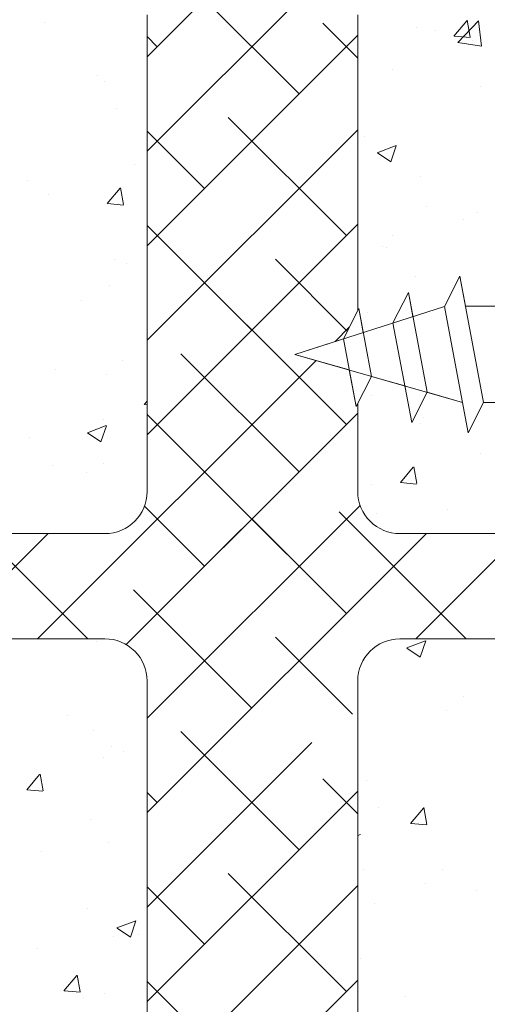
# Model space of a CAD drawing. Units: millimetres. Extents: x 968 to 1265, y 563 to 780.
# Drawn here: x 1031 to 1053, y 640 to 687 of the extents above; entities that cross this region are included whole.
import ezdxf

# ---------------------------------------------------------------- set-up
doc = ezdxf.new("R2010")
doc.units = ezdxf.units.MM
for name, color, linetype, lineweight in [('Lienen Ziegel', 7, 'Continuous', 15), ('PROFIL', 251, 'Continuous', 20), ('Profile Sch', 251, 'Continuous', 15), ('Putznetz Sch', 254, 'Continuous', 15)]:
    doc.layers.add(name, color=color, linetype=linetype, lineweight=lineweight)

msp = doc.modelspace()

# ---------------------------------------------------------------- linework, layer by layer
at = {"layer": 'Lienen Ziegel'}
for p, q in [((1036.567, 686.769), (1036.567, 664.119)), ((1036.567, 686.769), (1036.567, 664.119)), ((1046.567, 686.769), (1046.567, 672.725)), ((1046.567, 686.769), (1046.567, 672.725)), ((1046.567, 668.312), (1046.567, 664.119)), ((996.567, 662.119), (1034.567, 662.119)), ((996.567, 662.119), (1034.567, 662.119)), ((1048.569, 662.119), (1089.567, 662.119)), ((1048.569, 662.119), (1089.567, 662.119)), ((1034.565, 657.119), (996.567, 657.119)), ((1034.565, 657.119), (996.567, 657.119)), ((1089.569, 657.119), (1048.567, 657.119)), ((1089.569, 657.119), (1048.567, 657.119)), ((1036.567, 655.119), (1036.567, 632.469)), ((1036.567, 655.119), (1036.567, 632.469)), ((1046.567, 655.119), (1046.567, 654.022)), ((1046.567, 655.119), (1046.567, 654.022)), ((1046.567, 655.119), (1046.567, 654.022)), ((1046.567, 655.119), (1046.567, 654.022)), ((1046.567, 655.119), (1046.567, 654.022)), ((1046.567, 655.119), (1046.567, 654.022)), ((1046.567, 654.022), (1046.567, 632.469))]:
    msp.add_line(p, q, dxfattribs=at)
for centre, start, end in [((1034.567, 664.119), 270, 0), ((1034.567, 664.119), 270, 0), ((1048.567, 664.119), 180, 270.0551), ((1048.567, 664.119), 180, 270.0551), ((1034.567, 655.119), 0, 90.0551), ((1034.567, 655.119), 0, 90.0551), ((1048.567, 655.119), 90, 180), ((1048.567, 655.119), 90, 180)]:
    msp.add_arc(centre, 2, start, end, dxfattribs=at)
at = {"layer": 'PROFIL'}
msp.add_line((1048.234, 672.128), (1049.128, 667.395), dxfattribs=at)
at = {"layer": 'Profile Sch'}
for p, q in [((1050.687, 672.913), (1051.418, 674.353)), ((1051.686, 672.922), (1051.418, 674.353)), ((1052.541, 668.353), (1051.418, 674.353)), ((1052.541, 668.353), (1051.418, 674.353)), ((1048.234, 672.128), (1048.972, 673.571)), ((1048.24, 672.139), (1048.972, 673.571)), ((1049.185, 672.432), (1048.972, 673.571)), ((1049.859, 668.835), (1048.972, 673.571)), ((1043.574, 670.637), (1050.687, 672.913)), ((1051.811, 666.913), (1050.687, 672.913)), ((1051.811, 666.913), (1050.687, 672.913)), ((1053.186, 672.922), (1051.686, 672.922)), ((1053.186, 672.922), (1051.686, 672.922)), ((1045.883, 671.376), (1046.613, 672.816)), ((1046.827, 671.678), (1046.613, 672.816)), ((1047.217, 669.593), (1046.613, 672.816)), ((1043.574, 670.637), (1045.883, 671.376)), ((1046.487, 668.153), (1045.883, 671.376)), ((1046.16, 669.896), (1043.574, 670.637)), ((1043.574, 670.637), (1051.541, 668.353)), ((1046.487, 668.153), (1046.16, 669.896)), ((1046.487, 668.153), (1047.217, 669.593)), ((1046.487, 668.153), (1047.217, 669.593)), ((1047.217, 669.593), (1048.802, 669.138)), ((1049.128, 667.395), (1049.859, 668.835)), ((1049.128, 667.395), (1049.859, 668.835)), ((1049.859, 668.835), (1051.541, 668.353)), ((1051.811, 666.913), (1051.541, 668.353)), ((1051.811, 666.913), (1052.541, 668.353)), ((1051.811, 666.913), (1052.541, 668.353)), ((1051.811, 666.913), (1052.541, 668.353)), ((1054.041, 668.353), (1052.541, 668.353)), ((1054.041, 668.353), (1052.541, 668.353))]:
    msp.add_line(p, q, dxfattribs=at)
at = {"layer": 'Putznetz Sch'}
for p, q in [((1036.567, 684.78), (1046.741, 694.954)), ((1036.567, 684.78), (1046.741, 694.954)), ((1036.567, 680.29), (1050.046, 693.769)), ((1036.567, 680.29), (1050.046, 693.769)), ((1043.782, 683.015), (1038.17, 688.628)), ((1043.782, 683.015), (1038.17, 688.628)), ((1051.129, 685.762), (1051.741, 686.491)), ((1051.129, 685.762), (1051.741, 686.491)), ((1051.129, 685.762), (1051.741, 686.491)), ((1051.129, 685.762), (1051.741, 686.491)), ((1051.313, 685.454), (1052.303, 686.485)), ((1051.313, 685.454), (1052.303, 686.485)), ((1051.313, 685.454), (1052.303, 686.485)), ((1051.313, 685.454), (1052.303, 686.485)), ((1051.911, 685.717), (1051.764, 686.513)), ((1051.911, 685.717), (1051.764, 686.513)), ((1051.911, 685.717), (1051.764, 686.513)), ((1051.911, 685.717), (1051.764, 686.513)), ((1052.443, 685.277), (1052.302, 686.483)), ((1052.443, 685.277), (1052.302, 686.483)), ((1052.443, 685.277), (1052.302, 686.483)), ((1052.443, 685.277), (1052.302, 686.483)), ((1031.685, 686.431), (1031.685, 686.431)), ((1031.685, 686.431), (1031.685, 686.431)), ((1031.685, 686.431), (1031.685, 686.431)), ((1031.685, 686.431), (1031.685, 686.431)), ((1046.567, 684.72), (1044.905, 686.383)), ((1046.567, 684.72), (1044.905, 686.383)), ((1049.368, 686.169), (1049.368, 686.169)), ((1049.368, 686.169), (1049.368, 686.169)), ((1049.368, 686.169), (1049.368, 686.169)), ((1049.368, 686.169), (1049.368, 686.169)), ((1050.241, 686.019), (1050.241, 686.019)), ((1050.241, 686.019), (1050.241, 686.019)), ((1050.241, 686.019), (1050.241, 686.019)), ((1050.241, 686.019), (1050.241, 686.019)), ((1036.567, 675.8), (1046.567, 685.8)), ((1036.567, 675.8), (1046.567, 685.8)), ((1037.047, 685.26), (1036.567, 685.74)), ((1037.047, 685.26), (1036.567, 685.74)), ((1051.141, 685.76), (1051.901, 685.694)), ((1051.141, 685.76), (1051.901, 685.694)), ((1051.141, 685.76), (1051.901, 685.694)), ((1051.141, 685.76), (1051.901, 685.694)), ((1052.024, 685.571), (1052.024, 685.571)), ((1052.024, 685.571), (1052.024, 685.571)), ((1052.024, 685.571), (1052.024, 685.571)), ((1052.024, 685.571), (1052.024, 685.571)), ((1051.314, 685.458), (1052.443, 685.283)), ((1051.314, 685.458), (1052.443, 685.283)), ((1051.314, 685.458), (1052.443, 685.283)), ((1051.314, 685.458), (1052.443, 685.283)), ((1048.22, 684.19), (1048.22, 684.19)), ((1048.22, 684.19), (1048.22, 684.19)), ((1048.22, 684.19), (1048.22, 684.19)), ((1048.22, 684.19), (1048.22, 684.19)), ((1034.231, 683.911), (1034.231, 683.911)), ((1034.231, 683.911), (1034.231, 683.911)), ((1034.231, 683.911), (1034.231, 683.911)), ((1034.231, 683.911), (1034.231, 683.911)), ((1034.555, 683.626), (1034.555, 683.626)), ((1034.555, 683.626), (1034.555, 683.626)), ((1034.555, 683.626), (1034.555, 683.626)), ((1034.555, 683.626), (1034.555, 683.626)), ((1052.411, 683.38), (1052.411, 683.38)), ((1052.411, 683.38), (1052.411, 683.38)), ((1052.411, 683.38), (1052.411, 683.38)), ((1052.411, 683.38), (1052.411, 683.38)), ((1035.103, 682.344), (1035.103, 682.344)), ((1035.103, 682.344), (1035.103, 682.344)), ((1035.103, 682.344), (1035.103, 682.344)), ((1035.103, 682.344), (1035.103, 682.344)), ((1046.027, 676.28), (1040.415, 681.893)), ((1046.027, 676.28), (1040.415, 681.893)), ((1036.567, 671.31), (1046.567, 681.31)), ((1036.567, 671.31), (1046.567, 681.31)), ((1039.292, 678.525), (1036.567, 681.25)), ((1039.292, 678.525), (1036.567, 681.25)), ((1046.9, 681.01), (1046.9, 681.01)), ((1046.9, 681.01), (1046.9, 681.01)), ((1046.9, 681.01), (1046.9, 681.01)), ((1046.9, 681.01), (1046.9, 681.01)), ((1047.496, 680.215), (1048.385, 680.556)), ((1047.496, 680.215), (1048.385, 680.556)), ((1047.496, 680.215), (1048.385, 680.556)), ((1047.496, 680.215), (1048.385, 680.556)), ((1048.136, 679.783), (1048.393, 680.551)), ((1048.136, 679.783), (1048.393, 680.551)), ((1048.136, 679.783), (1048.393, 680.551)), ((1048.136, 679.783), (1048.393, 680.551)), ((1047.503, 680.211), (1048.135, 679.785)), ((1047.503, 680.211), (1048.135, 679.785)), ((1047.503, 680.211), (1048.135, 679.785)), ((1047.503, 680.211), (1048.135, 679.785)), ((1048.066, 679.962), (1048.066, 679.962)), ((1048.066, 679.962), (1048.066, 679.962)), ((1048.066, 679.962), (1048.066, 679.962)), ((1048.066, 679.962), (1048.066, 679.962)), ((1035.991, 679.655), (1035.991, 679.655)), ((1035.991, 679.655), (1035.991, 679.655)), ((1035.991, 679.655), (1035.991, 679.655)), ((1035.991, 679.655), (1035.991, 679.655)), ((1049.55, 679.082), (1049.55, 679.082)), ((1049.55, 679.082), (1049.55, 679.082)), ((1049.55, 679.082), (1049.55, 679.082)), ((1049.55, 679.082), (1049.55, 679.082)), ((1030.89, 678.902), (1030.89, 678.902)), ((1030.89, 678.902), (1030.89, 678.902)), ((1030.89, 678.902), (1030.89, 678.902)), ((1030.89, 678.902), (1030.89, 678.902)), ((1034.673, 677.803), (1035.285, 678.532)), ((1034.673, 677.803), (1035.285, 678.532)), ((1034.673, 677.803), (1035.285, 678.532)), ((1034.673, 677.803), (1035.285, 678.532)), ((1035.454, 677.758), (1035.308, 678.554)), ((1035.454, 677.758), (1035.308, 678.554)), ((1035.454, 677.758), (1035.308, 678.554)), ((1035.454, 677.758), (1035.308, 678.554)), ((1031.89, 678.235), (1031.89, 678.235)), ((1031.89, 678.235), (1031.89, 678.235)), ((1031.89, 678.235), (1031.89, 678.235)), ((1031.89, 678.235), (1031.89, 678.235)), ((1034.949, 678.116), (1034.949, 678.116)), ((1034.949, 678.116), (1034.949, 678.116)), ((1034.949, 678.116), (1034.949, 678.116)), ((1034.949, 678.116), (1034.949, 678.116)), ((1034.685, 677.801), (1035.444, 677.735)), ((1034.685, 677.801), (1035.444, 677.735)), ((1034.685, 677.801), (1035.444, 677.735)), ((1034.685, 677.801), (1035.444, 677.735)), ((1049.854, 677.664), (1049.854, 677.664)), ((1049.854, 677.664), (1049.854, 677.664)), ((1049.854, 677.664), (1049.854, 677.664)), ((1049.854, 677.664), (1049.854, 677.664)), ((1052.228, 677.376), (1052.228, 677.376)), ((1052.228, 677.376), (1052.228, 677.376)), ((1052.228, 677.376), (1052.228, 677.376)), ((1052.228, 677.376), (1052.228, 677.376)), ((1036.567, 666.82), (1046.567, 676.82)), ((1036.567, 666.82), (1046.567, 676.82)), ((1041.537, 671.79), (1036.567, 676.76)), ((1046.027, 667.3), (1036.567, 676.76)), ((1051.58, 677.057), (1051.58, 677.057)), ((1051.58, 677.057), (1051.58, 677.057)), ((1051.58, 677.057), (1051.58, 677.057)), ((1051.58, 677.057), (1051.58, 677.057)), ((1048.239, 676.308), (1048.239, 676.308)), ((1048.239, 676.308), (1048.239, 676.308)), ((1048.239, 676.308), (1048.239, 676.308)), ((1048.239, 676.308), (1048.239, 676.308)), ((1047.757, 675.767), (1047.757, 675.767)), ((1047.757, 675.767), (1047.757, 675.767)), ((1047.757, 675.767), (1047.757, 675.767)), ((1047.757, 675.767), (1047.757, 675.767)), ((1047.911, 675.735), (1047.911, 675.735)), ((1047.911, 675.735), (1047.911, 675.735)), ((1047.911, 675.735), (1047.911, 675.735)), ((1047.911, 675.735), (1047.911, 675.735)), ((1035.042, 675.122), (1035.042, 675.122)), ((1035.042, 675.122), (1035.042, 675.122)), ((1035.042, 675.122), (1035.042, 675.122)), ((1035.042, 675.122), (1035.042, 675.122)), ((1035.57, 674.949), (1035.57, 674.949)), ((1035.57, 674.949), (1035.57, 674.949)), ((1035.57, 674.949), (1035.57, 674.949)), ((1035.57, 674.949), (1035.57, 674.949)), ((1046.071, 671.746), (1042.66, 675.157)), ((1046.071, 671.746), (1042.66, 675.157)), ((1049.33, 674.347), (1049.33, 674.347)), ((1049.33, 674.347), (1049.33, 674.347)), ((1049.33, 674.347), (1049.33, 674.347)), ((1049.33, 674.347), (1049.33, 674.347)), ((1034.795, 673.888), (1034.795, 673.888)), ((1034.795, 673.888), (1034.795, 673.888)), ((1034.795, 673.888), (1034.795, 673.888)), ((1034.795, 673.888), (1034.795, 673.888)), ((1033.465, 673.199), (1033.465, 673.199)), ((1033.465, 673.199), (1033.465, 673.199)), ((1033.465, 673.199), (1033.465, 673.199)), ((1033.465, 673.199), (1033.465, 673.199)), ((1047.024, 672.626), (1047.024, 672.626)), ((1047.024, 672.626), (1047.024, 672.626)), ((1047.024, 672.626), (1047.024, 672.626)), ((1047.024, 672.626), (1047.024, 672.626)), ((1045.487, 671.249), (1046.16, 671.923)), ((1045.487, 671.249), (1046.16, 671.923)), ((1043.782, 665.055), (1038.17, 670.667)), ((1043.782, 665.055), (1038.17, 670.667)), ((1031.357, 657.119), (1044.585, 670.347)), ((1031.357, 657.119), (1044.585, 670.347)), ((1035.408, 670.359), (1035.408, 670.359)), ((1035.408, 670.359), (1035.408, 670.359)), ((1035.408, 670.359), (1035.408, 670.359)), ((1035.408, 670.359), (1035.408, 670.359)), ((1032.229, 669.94), (1032.229, 669.94)), ((1032.229, 669.94), (1032.229, 669.94)), ((1032.229, 669.94), (1032.229, 669.94)), ((1032.229, 669.94), (1032.229, 669.94)), ((1034.64, 669.66), (1034.64, 669.66)), ((1034.64, 669.66), (1034.64, 669.66)), ((1034.64, 669.66), (1034.64, 669.66)), ((1034.64, 669.66), (1034.64, 669.66)), ((1047.228, 668.69), (1047.228, 668.69)), ((1047.228, 668.69), (1047.228, 668.69)), ((1047.228, 668.69), (1047.228, 668.69)), ((1047.228, 668.69), (1047.228, 668.69)), ((1036.435, 668.25), (1036.567, 668.408)), ((1036.435, 668.25), (1036.567, 668.408)), ((1036.435, 668.25), (1036.567, 668.408)), ((1036.435, 668.25), (1036.567, 668.408)), ((1036.447, 668.248), (1036.567, 668.238)), ((1036.447, 668.248), (1036.567, 668.238)), ((1036.447, 668.248), (1036.567, 668.238)), ((1036.447, 668.248), (1036.567, 668.238)), ((1035.575, 656.847), (1046.567, 667.84)), ((1037.047, 667.3), (1036.567, 667.779)), ((1037.047, 667.3), (1036.567, 667.779)), ((1034.517, 667.544), (1034.517, 667.544)), ((1034.517, 667.544), (1034.517, 667.544)), ((1034.517, 667.544), (1034.517, 667.544)), ((1034.517, 667.544), (1034.517, 667.544)), ((1046.027, 658.319), (1037.047, 667.3)), ((1049.546, 667.341), (1049.546, 667.341)), ((1049.546, 667.341), (1049.546, 667.341)), ((1049.546, 667.341), (1049.546, 667.341)), ((1049.546, 667.341), (1049.546, 667.341)), ((1049.699, 667.639), (1049.699, 667.639)), ((1049.699, 667.639), (1049.699, 667.639)), ((1049.699, 667.639), (1049.699, 667.639)), ((1049.699, 667.639), (1049.699, 667.639)), ((1033.735, 666.909), (1034.624, 667.251)), ((1033.735, 666.909), (1034.624, 667.251)), ((1033.735, 666.909), (1034.624, 667.251)), ((1033.735, 666.909), (1034.624, 667.251)), ((1033.742, 666.906), (1034.374, 666.479)), ((1033.742, 666.906), (1034.374, 666.479)), ((1033.742, 666.906), (1034.374, 666.479)), ((1033.742, 666.906), (1034.374, 666.479)), ((1034.375, 666.478), (1034.633, 667.245)), ((1034.375, 666.478), (1034.633, 667.245)), ((1034.375, 666.478), (1034.633, 667.245)), ((1034.375, 666.478), (1034.633, 667.245)), ((1030.992, 666.709), (1030.992, 666.709)), ((1030.992, 666.709), (1030.992, 666.709)), ((1030.992, 666.709), (1030.992, 666.709)), ((1030.992, 666.709), (1030.992, 666.709)), ((1035.575, 656.847), (1044.763, 666.035)), ((1052.377, 665.933), (1052.377, 665.933)), ((1052.377, 665.933), (1052.377, 665.933)), ((1052.377, 665.933), (1052.377, 665.933)), ((1052.377, 665.933), (1052.377, 665.933)), ((1034.486, 665.433), (1034.486, 665.433)), ((1034.486, 665.433), (1034.486, 665.433)), ((1034.486, 665.433), (1034.486, 665.433)), ((1034.486, 665.433), (1034.486, 665.433)), ((1032.067, 665.35), (1032.067, 665.35)), ((1032.067, 665.35), (1032.067, 665.35)), ((1032.067, 665.35), (1032.067, 665.35)), ((1032.067, 665.35), (1032.067, 665.35)), ((1033.669, 665.003), (1033.669, 665.003)), ((1033.669, 665.003), (1033.669, 665.003)), ((1033.669, 665.003), (1033.669, 665.003)), ((1033.669, 665.003), (1033.669, 665.003)), ((1048.59, 664.542), (1049.202, 665.272)), ((1048.59, 664.542), (1049.202, 665.272)), ((1048.59, 664.542), (1049.202, 665.272)), ((1048.59, 664.542), (1049.202, 665.272)), ((1049.371, 664.497), (1049.224, 665.293)), ((1049.371, 664.497), (1049.224, 665.293)), ((1049.371, 664.497), (1049.224, 665.293)), ((1049.371, 664.497), (1049.224, 665.293)), ((1048.602, 664.541), (1049.361, 664.475)), ((1048.602, 664.541), (1049.361, 664.475)), ((1048.602, 664.541), (1049.361, 664.475)), ((1048.602, 664.541), (1049.361, 664.475)), ((1047.228, 664.431), (1047.228, 664.431)), ((1047.228, 664.431), (1047.228, 664.431)), ((1047.228, 664.431), (1047.228, 664.431)), ((1047.228, 664.431), (1047.228, 664.431)), ((1046.027, 658.319), (1040.415, 663.932)), ((1039.292, 660.564), (1036.44, 663.417)), ((1039.292, 660.564), (1036.44, 663.417)), ((1036.567, 653.349), (1046.679, 663.461)), ((1036.567, 653.349), (1046.679, 663.461)), ((1051.718, 657.119), (1045.69, 663.147)), ((1047.448, 663.051), (1047.448, 663.051)), ((1047.448, 663.051), (1047.448, 663.051)), ((1047.448, 663.051), (1047.448, 663.051)), ((1047.448, 663.051), (1047.448, 663.051)), ((1050.838, 663.286), (1050.838, 663.286)), ((1050.838, 663.286), (1050.838, 663.286)), ((1050.838, 663.286), (1050.838, 663.286)), ((1050.838, 663.286), (1050.838, 663.286)), ((1026.867, 657.119), (1031.867, 662.119)), ((1026.867, 657.119), (1031.867, 662.119)), ((1036.567, 648.859), (1049.827, 662.119)), ((1036.567, 648.859), (1049.827, 662.119)), ((1049.317, 657.119), (1054.317, 662.119)), ((1049.317, 657.119), (1054.317, 662.119)), ((1033.757, 657.119), (1029.189, 661.687)), ((1033.757, 657.119), (1029.189, 661.687)), ((1051.718, 657.119), (1047.15, 661.687)), ((1041.537, 653.829), (1035.925, 659.442)), ((1041.537, 653.829), (1035.925, 659.442)), ((1034.177, 656.977), (1034.177, 656.977)), ((1034.177, 656.977), (1034.177, 656.977)), ((1034.177, 656.977), (1034.177, 656.977)), ((1034.177, 656.977), (1034.177, 656.977)), ((1046.321, 653.536), (1042.66, 657.197)), ((1046.321, 653.536), (1042.66, 657.197)), ((1048.896, 656.683), (1049.786, 657.024)), ((1048.896, 656.683), (1049.786, 657.024)), ((1048.896, 656.683), (1049.786, 657.024)), ((1048.896, 656.683), (1049.786, 657.024)), ((1049.536, 656.251), (1049.794, 657.019)), ((1049.536, 656.251), (1049.794, 657.019)), ((1049.536, 656.251), (1049.794, 657.019)), ((1049.536, 656.251), (1049.794, 657.019)), ((1048.904, 656.679), (1049.535, 656.253)), ((1048.904, 656.679), (1049.535, 656.253)), ((1048.904, 656.679), (1049.535, 656.253)), ((1048.904, 656.679), (1049.535, 656.253)), ((1051.591, 654.389), (1051.591, 654.389)), ((1051.591, 654.389), (1051.591, 654.389)), ((1051.591, 654.389), (1051.591, 654.389)), ((1051.591, 654.389), (1051.591, 654.389)), ((1050.787, 653.726), (1050.787, 653.726)), ((1050.787, 653.726), (1050.787, 653.726)), ((1050.787, 653.726), (1050.787, 653.726)), ((1050.787, 653.726), (1050.787, 653.726)), ((1032.771, 653.478), (1032.771, 653.478)), ((1032.771, 653.478), (1032.771, 653.478)), ((1032.771, 653.478), (1032.771, 653.478)), ((1032.771, 653.478), (1032.771, 653.478)), ((1034.022, 652.749), (1034.022, 652.749)), ((1034.022, 652.749), (1034.022, 652.749)), ((1034.022, 652.749), (1034.022, 652.749)), ((1034.022, 652.749), (1034.022, 652.749)), ((1043.782, 647.094), (1038.17, 652.707)), ((1043.782, 647.094), (1038.17, 652.707)), ((1034.875, 652.012), (1034.875, 652.012)), ((1034.875, 652.012), (1034.875, 652.012)), ((1034.875, 652.012), (1034.875, 652.012)), ((1034.875, 652.012), (1034.875, 652.012)), ((1036.567, 644.369), (1044.394, 652.196)), ((1036.567, 644.369), (1044.394, 652.196)), ((1034.48, 651.462), (1034.48, 651.462)), ((1034.48, 651.462), (1034.48, 651.462)), ((1034.48, 651.462), (1034.48, 651.462)), ((1034.48, 651.462), (1034.48, 651.462)), ((1035.449, 651.772), (1035.449, 651.772)), ((1035.449, 651.772), (1035.449, 651.772)), ((1035.449, 651.772), (1035.449, 651.772)), ((1035.449, 651.772), (1035.449, 651.772)), ((1030.85, 649.941), (1031.462, 650.671)), ((1030.85, 649.941), (1031.462, 650.671)), ((1030.85, 649.941), (1031.462, 650.671)), ((1030.85, 649.941), (1031.462, 650.671)), ((1031.631, 649.896), (1031.485, 650.692)), ((1031.631, 649.896), (1031.485, 650.692)), ((1031.631, 649.896), (1031.485, 650.692)), ((1031.631, 649.896), (1031.485, 650.692)), ((1046.567, 648.799), (1044.905, 650.462)), ((1046.567, 648.799), (1044.905, 650.462)), ((1046.985, 650.368), (1046.985, 650.368)), ((1046.985, 650.368), (1046.985, 650.368)), ((1046.985, 650.368), (1046.985, 650.368)), ((1046.985, 650.368), (1046.985, 650.368)), ((1030.862, 649.94), (1031.621, 649.873)), ((1030.862, 649.94), (1031.621, 649.873)), ((1030.862, 649.94), (1031.621, 649.873)), ((1030.862, 649.94), (1031.621, 649.873)), ((1036.567, 639.879), (1046.567, 649.879)), ((1036.567, 639.879), (1046.567, 649.879)), ((1037.047, 649.339), (1036.567, 649.819)), ((1037.047, 649.339), (1036.567, 649.819)), ((1047.544, 649.11), (1047.544, 649.11)), ((1047.544, 649.11), (1047.544, 649.11)), ((1047.544, 649.11), (1047.544, 649.11)), ((1047.544, 649.11), (1047.544, 649.11)), ((1049.068, 648.347), (1049.681, 649.077)), ((1049.068, 648.347), (1049.681, 649.077)), ((1049.068, 648.347), (1049.681, 649.077)), ((1049.068, 648.347), (1049.681, 649.077)), ((1049.85, 648.302), (1049.703, 649.098)), ((1049.85, 648.302), (1049.703, 649.098)), ((1049.85, 648.302), (1049.703, 649.098)), ((1049.85, 648.302), (1049.703, 649.098)), ((1033.868, 648.522), (1033.868, 648.522)), ((1033.868, 648.522), (1033.868, 648.522)), ((1033.868, 648.522), (1033.868, 648.522)), ((1033.868, 648.522), (1033.868, 648.522)), ((1049.081, 648.346), (1049.84, 648.279)), ((1049.081, 648.346), (1049.84, 648.279)), ((1049.081, 648.346), (1049.84, 648.279)), ((1049.081, 648.346), (1049.84, 648.279)), ((1046.567, 647.766), (1046.695, 647.815)), ((1046.567, 647.766), (1046.695, 647.815)), ((1046.567, 647.766), (1046.695, 647.815)), ((1046.567, 647.766), (1046.695, 647.815)), ((1034.713, 647.421), (1034.713, 647.421)), ((1034.713, 647.421), (1034.713, 647.421)), ((1034.713, 647.421), (1034.713, 647.421)), ((1034.713, 647.421), (1034.713, 647.421)), ((1031.534, 647.003), (1031.534, 647.003)), ((1031.534, 647.003), (1031.534, 647.003)), ((1031.534, 647.003), (1031.534, 647.003)), ((1031.534, 647.003), (1031.534, 647.003)), ((1046.027, 640.359), (1040.415, 645.972)), ((1046.027, 640.359), (1040.415, 645.972)), ((1046.83, 646.14), (1046.83, 646.14)), ((1046.83, 646.14), (1046.83, 646.14)), ((1046.83, 646.14), (1046.83, 646.14)), ((1046.83, 646.14), (1046.83, 646.14)), ((1050.583, 646.163), (1050.583, 646.163)), ((1050.583, 646.163), (1050.583, 646.163)), ((1050.583, 646.163), (1050.583, 646.163)), ((1050.583, 646.163), (1050.583, 646.163)), ((1036.567, 635.389), (1046.567, 645.389)), ((1036.567, 635.389), (1046.567, 645.389)), ((1039.292, 642.604), (1036.567, 645.329)), ((1039.292, 642.604), (1036.567, 645.329)), ((1049.78, 645.501), (1049.78, 645.501)), ((1049.78, 645.501), (1049.78, 645.501)), ((1049.78, 645.501), (1049.78, 645.501)), ((1049.78, 645.501), (1049.78, 645.501)), ((1052.192, 645.153), (1052.192, 645.153)), ((1052.192, 645.153), (1052.192, 645.153)), ((1052.192, 645.153), (1052.192, 645.153)), ((1052.192, 645.153), (1052.192, 645.153)), ((1047.382, 644.52), (1047.382, 644.52)), ((1047.382, 644.52), (1047.382, 644.52)), ((1047.382, 644.52), (1047.382, 644.52)), ((1047.382, 644.52), (1047.382, 644.52)), ((1033.714, 644.294), (1033.714, 644.294)), ((1033.714, 644.294), (1033.714, 644.294)), ((1033.714, 644.294), (1033.714, 644.294)), ((1033.714, 644.294), (1033.714, 644.294)), ((1035.135, 643.377), (1036.025, 643.719)), ((1035.135, 643.377), (1036.025, 643.719)), ((1035.135, 643.377), (1036.025, 643.719)), ((1035.135, 643.377), (1036.025, 643.719)), ((1035.775, 642.946), (1036.033, 643.713)), ((1035.775, 642.946), (1036.033, 643.713)), ((1035.775, 642.946), (1036.033, 643.713)), ((1035.775, 642.946), (1036.033, 643.713)), ((1034.967, 642.958), (1034.967, 642.958)), ((1034.967, 642.958), (1034.967, 642.958)), ((1034.967, 642.958), (1034.967, 642.958)), ((1034.967, 642.958), (1034.967, 642.958)), ((1035.143, 643.374), (1035.774, 642.947)), ((1035.143, 643.374), (1035.774, 642.947)), ((1035.143, 643.374), (1035.774, 642.947)), ((1035.143, 643.374), (1035.774, 642.947)), ((1036.182, 643.045), (1036.182, 643.045)), ((1036.182, 643.045), (1036.182, 643.045)), ((1036.182, 643.045), (1036.182, 643.045)), ((1036.182, 643.045), (1036.182, 643.045)), ((1031.372, 642.412), (1031.372, 642.412)), ((1031.372, 642.412), (1031.372, 642.412)), ((1031.372, 642.412), (1031.372, 642.412)), ((1031.372, 642.412), (1031.372, 642.412)), ((1046.676, 641.912), (1046.676, 641.912)), ((1046.676, 641.912), (1046.676, 641.912)), ((1046.676, 641.912), (1046.676, 641.912)), ((1046.676, 641.912), (1046.676, 641.912)), ((1032.612, 640.388), (1033.224, 641.118)), ((1032.612, 640.388), (1033.224, 641.118)), ((1032.612, 640.388), (1033.224, 641.118)), ((1032.612, 640.388), (1033.224, 641.118)), ((1033.394, 640.343), (1033.247, 641.139)), ((1033.394, 640.343), (1033.247, 641.139)), ((1033.394, 640.343), (1033.247, 641.139)), ((1033.394, 640.343), (1033.247, 641.139)), ((1031.088, 625.419), (1046.567, 640.899)), ((1031.088, 625.419), (1046.567, 640.899)), ((1041.537, 635.869), (1036.567, 640.839)), ((1041.537, 635.869), (1036.567, 640.839)), ((1032.625, 640.387), (1033.384, 640.32)), ((1032.625, 640.387), (1033.384, 640.32)), ((1032.625, 640.387), (1033.384, 640.32)), ((1032.625, 640.387), (1033.384, 640.32)), ((1034.551, 640.246), (1034.551, 640.246)), ((1034.551, 640.246), (1034.551, 640.246)), ((1034.551, 640.246), (1034.551, 640.246)), ((1034.551, 640.246), (1034.551, 640.246)), ((1048.851, 640.144), (1048.851, 640.144)), ((1048.851, 640.144), (1048.851, 640.144)), ((1048.851, 640.144), (1048.851, 640.144)), ((1048.851, 640.144), (1048.851, 640.144)), ((1033.559, 640.066), (1033.559, 640.066)), ((1033.559, 640.066), (1033.559, 640.066)), ((1033.559, 640.066), (1033.559, 640.066)), ((1033.559, 640.066), (1033.559, 640.066))]:
    msp.add_line(p, q, dxfattribs=at)

doc.saveas('drawing.dxf')
